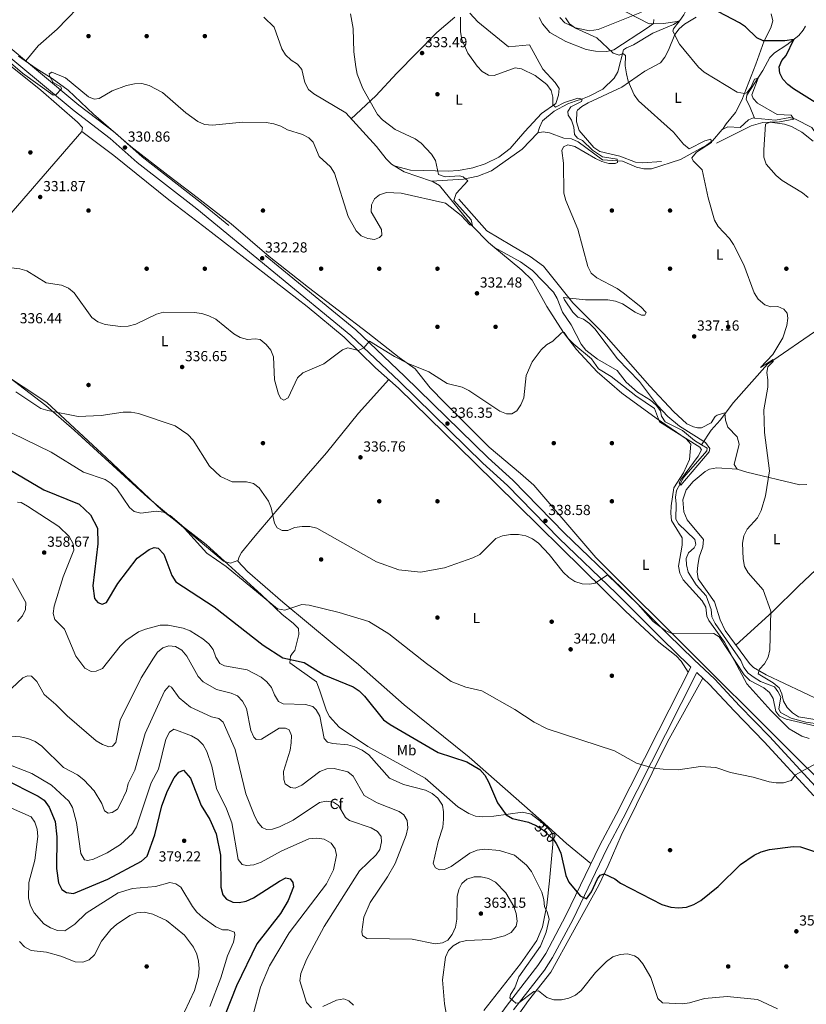
# Model space of a CAD drawing. Extents: x 608377 to 615333, y 673959 to 678694.
# Drawn here: x 613613 to 614154, y 676714 to 677391 of the extents above; entities that cross this region are included whole.
import ezdxf
from ezdxf.enums import TextEntityAlignment as Align

# ---------------------------------------------------------------- set-up
doc = ezdxf.new("R2010")
doc.units = 0
doc.header["$MEASUREMENT"] = 0
doc.linetypes.add('DGN Style 3', pattern=[112.913458, 80.65247, -32.260988])
doc.linetypes.add('DGN Style 5', pattern=[56.456729, 24.195741, -32.260988])
for name, color, linetype in [('Nivel 1', 7, 'Continuous'), ('Nivel 11', 7, 'Continuous'), ('Nivel 17', 7, 'Continuous'), ('Nivel 21', 7, 'Continuous'), ('Nivel 22', 7, 'Continuous'), ('Nivel 35', 7, 'Continuous'), ('Nivel 36', 7, 'Continuous'), ('Nivel 37', 7, 'Continuous'), ('Nivel 4', 7, 'Continuous'), ('Nivel 41', 7, 'Continuous'), ('Nivel 5', 7, 'Continuous'), ('Nivel 57', 7, 'Continuous'), ('Nivel 7', 7, 'Continuous')]:
    doc.layers.add(name, color=color, linetype=linetype)
doc.styles.add('Style-arial', font='arial.shx', dxfattribs={"bigfont": 'arialbig.shx'})
doc.styles.add('Style-ariali', font='ariali.shx', dxfattribs={"bigfont": 'arialibig.shx'})
doc.styles.add('Style-arialn', font='arialn.shx', dxfattribs={"bigfont": 'arialnbig.shx'})

# ---------------------------------------------------------------- blocks, each defined once
blk = doc.blocks.new('5PATER')
at = {"layer": 'Nivel 7', "linetype": 'Continuous', "lineweight": 0}
h = blk.add_hatch(color=53, dxfattribs=at)
edge = h.paths.add_edge_path()
edge.add_ellipse((0, 0), major_axis=(-1.1, -1.11), ratio=0.999422, start_angle=0, end_angle=360)
blk = doc.blocks.new('5PERFI')
at = {"layer": 'Nivel 17', "linetype": 'Continuous', "lineweight": 0}
h = blk.add_hatch(color=7, dxfattribs=at)
edge = h.paths.add_edge_path()
edge.add_arc((0, 0), 1.56, 315, 675)

msp = doc.modelspace()

# ---------------------------------------------------------------- linework, layer by layer
at = {"layer": 'Nivel 1', "color": 7, "linetype": 'Continuous', "lineweight": 0}
for points in [[(613611.887, 677366.171, 329.458), (613623.893, 677357.765, 329.514), (613635, 677350.749, 329.987), (613645.987, 677342.842, 329.879), (613663.392, 677326.356, 330.017), (613689.101, 677303.973, 330.739), (613714.662, 677284.254, 330.884), (613731.658, 677271.32, 330.88), (613758.114, 677250.847, 331.541), (613784.205, 677228.34, 332.532), (613811.43, 677206.985, 333.466), (613852.196, 677175.967, 334.677), (613873.798, 677158.882, 334.944), (613884.655, 677151.228, 335.078), (613894.921, 677138.11, 335.52), (613905.164, 677127.786, 335.922)], [(613905.164, 677127.786, 335.922), (613935.638, 677097.19, 337.071), (613957.121, 677079.087, 337.967), (613966.202, 677071.165, 338.03), (613982.742, 677051.752, 338.415), (614008.892, 677021.372, 339.551), (614079.642, 676950.905, 341.725), (614179.087, 676851.859, 347.444), (614195.374, 676838.379, 348.159), (614257.99, 676802.165, 348.118), (614304.913, 676793.53, 349.007), (614402.159, 676759.457, 349.771), (614743.957, 676596.01, 360.474), (614805.653, 676579.444, 361.068), (614829.207, 676572.752, 360.532), (614877.08, 676559.155, 360.425), (614891.084, 676552.929, 360.777), (614896.251, 676550.631, 360.986), (614899.132, 676549.351, 361.035), (614940.148, 676531.714, 370.271), (614997.332, 676536.361, 372.961), (615291.391, 676382.479, 375.86)]]:
    msp.add_polyline3d(points, dxfattribs=at)
at = {"layer": 'Nivel 11', "color": 142, "linetype": 'DGN Style 3', "lineweight": 13}
for points in [[(613969.159, 677313.357, 332.595), (613970.172, 677317.169, 332.92), (613972.238, 677321.719, 333.05), (613980.306, 677328.411, 333.567), (613989.611, 677333.384, 334.873), (613994.662, 677335.249, 335.036), (613999.838, 677336.778, 336.012), (614004.472, 677338.645, 335.837), (614013.823, 677343.538, 336.988), (614021.493, 677351.067, 337.639), (614024.088, 677355.328, 337.955), (614028.082, 677370.495, 339.43), (614030.056, 677371.975, 340.243), (614034.981, 677374.111, 340.569), (614048.149, 677382.134, 342.517), (614062.426, 677387.978, 344.963), (614066.634, 677390.669, 345.11), (614069.47, 677394.524, 346.102), (614071.646, 677398.868, 347.295), (614075.327, 677409.037, 350.821)], [(614118.102, 677323.619, 342.282), (614132.545, 677322.275, 344.15), (614142.491, 677323.935, 345.594), (614146.233, 677322.974, 345.615), (614157.479, 677317.138, 346.917), (614160.432, 677312.858, 347.405), (614164.065, 677309.093, 348.056), (614166.92, 677308.616, 348.219), (614171.863, 677309.188, 348.702), (614181.641, 677313.022, 349.195), (614186.118, 677315.836, 349.033), (614204.993, 677333.401, 350.66), (614208.144, 677337.256, 351.141), (614210.475, 677346.323, 352.287), (614216.434, 677353.733, 353.709), (614217.926, 677358.126, 354.077), (614218.797, 677363.237, 354.24), (614220.206, 677378.47, 357.821), (614223.021, 677388.439, 358.943), (614233.743, 677405.847, 361.889)], [(613780.483, 677393.019, 326.832), (613787.668, 677386.056, 327.031), (613792.905, 677371.347, 327.646), (613795.492, 677367.072, 327.646), (613799.359, 677363.372, 327.442), (613803.757, 677360.787, 327.442), (613806.791, 677357.038, 327.646), (613808.748, 677347.983, 327.442), (613811.226, 677343.382, 327.646), (613814.942, 677340.215, 328.052), (613836.998, 677327.221, 328.663), (613858.202, 677304.06, 328.866), (613864.687, 677295.471, 329.273), (613868.392, 677291.904, 329.273), (613877.179, 677286.666, 329.47), (613895.913, 677280.199, 329.667)], [(614118.102, 677323.619, 342.282), (614114.775, 677331.984, 342.421), (614112.434, 677336.299, 343.984), (614112.857, 677339.362, 344.56), (614123.913, 677356.269, 345.536), (614128.556, 677365.28, 346.187), (614131.773, 677368.395, 347.001), (614140.262, 677374.102, 350.093), (614148.498, 677380.349, 350.907), (614151.633, 677384.042, 352.18), (614153.273, 677386.822, 352.371)], [(613969.159, 677313.357, 332.595), (613972.625, 677314.229, 332.596), (613977.206, 677313.505, 332.596), (613987.04, 677309.707, 333.084), (613992.299, 677309.366, 333.084), (613996.713, 677307.381, 333.247), (614013.58, 677294.792, 334.711), (614027.239, 677293.879, 335.84), (614036.985, 677289.83, 335.851), (614041.954, 677288.63, 336.664), (614047.159, 677288.757, 336.827), (614067.133, 677295.089, 337.803), (614085.128, 677304.963, 339.097), (614089.22, 677307.885, 339.9), (614095.894, 677315.723, 340.407), (614099.812, 677317.618, 340.733), (614108.332, 677317.056, 341.384), (614114.013, 677322.505, 341.872), (614117.445, 677323.68, 342.197), (614118.102, 677323.619, 342.282)], [(613895.913, 677280.199, 329.667), (613918.002, 677281.553, 330.317), (613927.776, 677283.75, 330.642), (613937.125, 677287.352, 330.643), (613958.182, 677302.29, 331.773), (613969.159, 677313.357, 332.595)], [(613895.913, 677280.199, 329.667), (613897.074, 677279.798, 329.68), (613901.384, 677277.29, 330.085), (613924.114, 677249.347, 330.289), (613935.094, 677237.969, 330.697), (613939.273, 677234.656, 331.104), (613957.084, 677224.811, 331.306), (613965.477, 677218.872, 331.307), (613979.795, 677203.966, 331.916), (613982.401, 677199.589, 331.914), (613986.086, 677190.098, 332.121), (613992.058, 677181.428, 332.121), (613998.978, 677167.981, 332.524), (614002.176, 677164.022, 332.726), (614010.174, 677157.78, 332.716), (614023.686, 677149.905, 332.731), (614029.938, 677141.999, 332.736), (614037.709, 677135.026, 332.933), (614046.611, 677129.486, 333.138), (614050.386, 677126.05, 333.138), (614053.486, 677122.132, 333.339), (614054.184, 677118.48, 333.342), (614056.747, 677114.61, 333.545), (614068.53, 677108.808, 333.735), (614076.74, 677101.738, 333.952), (614081.664, 677098.806, 334.179)], [(614081.664, 677098.806, 334.179), (614088.247, 677109.006, 335.806), (614094.533, 677115.757, 336.782), (614103.64, 677127.979, 338.69), (614127.008, 677154.378, 339.953), (614162.978, 677179.04, 341.99), (614173.941, 677185.665, 342.478), (614181.184, 677192.516, 343.418), (614190.782, 677196.867, 343.934), (614217.855, 677206.871, 345.733), (614224.894, 677211.363, 346.221), (614227.851, 677215.354, 346.547), (614228.768, 677219.196, 347.198), (614229.146, 677225.697, 347.36), (614230.003, 677227.302, 347.686), (614233.915, 677229.029, 348.5), (614242.109, 677231.048, 349.313), (614249.209, 677237.776, 350.452), (614252.276, 677239.989, 351.148)], [(614081.664, 677098.806, 334.179), (614085.535, 677096.501, 334.359), (614085.285, 677094.64, 334.562), (614069.531, 677076.592, 334.969), (614064.486, 677067.525, 335.172), (614063.695, 677062.878, 335.376), (614064.294, 677057.912, 335.376), (614063.952, 677047.601, 335.376), (614065.871, 677044.549, 335.376), (614077.118, 677033.778, 335.579), (614077.826, 677030.358, 335.579), (614076.564, 677028.058, 335.579), (614072.803, 677024.558, 335.783), (614071.163, 677020.602, 335.986), (614071.311, 677016.197, 335.986), (614072.513, 677011.346, 336.183), (614077.882, 677002.617, 336.393), (614084.745, 676994.965, 336.596), (614088.226, 676985.536, 337.003), (614088.825, 676980.518, 337.41), (614090.995, 676976.017, 337.605), (614108.688, 676950.379, 338.427), (614110.764, 676945.722, 338.02), (614113.841, 676941.786, 338.223), (614117.833, 676938.737, 338.224), (614122.308, 676936.077, 338.224), (614131.818, 676932.299, 338.625), (614134.193, 676929.223, 339.037), (614136.218, 676925.168, 339.037), (614134.741, 676917.339, 339.037), (614136.003, 676914.638, 339.037), (614143.371, 676910.906, 339.037), (614153.298, 676908.106, 339.241), (614163.313, 676906.642, 339.444)]]:
    msp.add_polyline3d(points, dxfattribs=at)
at = {"layer": 'Nivel 21', "color": 7, "linetype": 'Continuous', "lineweight": 0}
for points in [[(614074.218, 676945.985, 341.869), (614072.904, 676947.199, 341.887), (614054.868, 676964.93, 340.53), (614023.035, 676996.799, 340.498), (613983.644, 677034.371, 338.975), (613948.22, 677070.811, 338.429), (613931.333, 677086.119, 337.615), (613873.815, 677142.335, 335.474), (613840.33, 677174.027, 334.755), (613734.564, 677261.116, 330.902), (613693.498, 677292.946, 330.902), (613674.892, 677309.642, 330.514), (613650.164, 677328.53, 329.689), (613590.08, 677378.366, 329.275)], [(613952.307, 676710.144, 355.42), (613973.585, 676737.403, 353.497), (613979.241, 676746.181, 352.769), (613993.326, 676772.588, 350.788), (614016.516, 676821, 348.004), (614027.84, 676842.013, 346.987), (614056.88, 676899.579, 343.189), (614078.412, 676942.111, 341.911), (614087.202, 676933.995, 342.091), (614104.109, 676915.777, 342.173), (614124.752, 676894.604, 343.417), (614158.828, 676857.398, 346.646)]]:
    msp.add_polyline3d(points, dxfattribs=at)
at = {"layer": 'Nivel 21', "color": 7, "linetype": 'DGN Style 3', "lineweight": 0}
for points in [[(614162.527, 676861.055, 346.646), (614128.53, 676898.174, 343.417), (614107.875, 676919.359, 342.173), (614090.875, 676937.677, 342.091), (614076.49, 676950.962, 341.887), (614058.528, 676968.62, 340.53), (614026.668, 677000.516, 340.498), (613987.302, 677038.064, 338.975), (613951.832, 677074.551, 338.429), (613934.896, 677089.904, 337.615), (613877.418, 677146.081, 335.474), (613843.772, 677177.925, 334.755), (613737.808, 677265.177, 330.902), (613696.83, 677296.939, 330.902), (613678.21, 677313.648, 330.514), (613653.402, 677332.597, 329.689), (613593.319, 677382.432, 329.275)], [(613598.822, 676357.781, 376.804), (613626.935, 676371.756, 376.687), (613651.628, 676385.451, 376.687), (613669.206, 676398.506, 376.733), (613682.923, 676412.084, 377.297), (613699.506, 676430.971, 377.908), (613711.127, 676447.245, 378.285), (613724.318, 676468.36, 379.128), (613748.698, 676501.098, 376.023), (613780.438, 676533.764, 371.768), (613818.444, 676571.043, 367.533), (613837.242, 676589.057, 366.312), (613855.821, 676605.572, 363.56), (613875.377, 676622.426, 362.651), (613897.17, 676645.854, 361.43), (613920.538, 676675.917, 358.685), (613947.924, 676713.453, 355.42), (613969.104, 676740.586, 353.497), (613974.503, 676748.965, 352.769), (613988.426, 676775.068, 350.788), (614011.621, 676823.49, 348.004), (614022.971, 676844.553, 346.987), (614051.98, 676902.056, 343.189), (614074.218, 676945.985, 341.869)]]:
    msp.add_polyline3d(points, dxfattribs=at)
at = {"layer": 'Nivel 22', "color": 30, "linetype": 'DGN Style 5', "lineweight": 30, "elevation": 350, "flags": 128}
msp.add_lwpolyline([(613967.203, 676837.226), (613967.476, 676837.112), (613972.219, 676834.29), (613979.866, 676827.307), (613981.654, 676824.595)], dxfattribs=at)
at = {"layer": 'Nivel 35', "color": 92, "linetype": 'DGN Style 3', "lineweight": 0}
msp.add_polyline3d([(613597.814, 677149.897, 338.595), (613631.308, 677127.918, 338.849), (613672.364, 677089.994, 342.827), (613710.534, 677053.902, 344.702), (613740.832, 677030.298, 345.515), (613778.674, 676995.767, 344.614), (613793.262, 676982.087, 345.108), (613800.713, 676976.211, 346.053), (613804.399, 676972.427, 346.736), (613804.697, 676968.349, 347.549), (613801.962, 676957.433, 347.143), (613800.281, 676955.443, 347.549), (613798.995, 676953.482, 348.284), (613798.479, 676948.98, 349.991), (613816.849, 676935.87, 350.397), (613819.126, 676929.704, 352.025), (613823.635, 676915.745, 353.245), (613825.694, 676912.004, 353.407), (613832.372, 676904.718, 353.772), (613852.243, 676891.336, 354.016), (613891.586, 676869.56, 353.245), (613913.955, 676849.784, 352.566), (613921.508, 676845.121, 352.29), (613926.262, 676843.415, 351.982), (613931.162, 676842.857, 351.618), (613938.911, 676843.463, 350.804), (613958.52, 676846.193, 350.397), (613964.401, 676844.777, 350.274), (613972.584, 676838.505, 350.087), (613976.527, 676834.721, 349.991), (613979.276, 676830.984, 349.584), (613979.326, 676824.151, 350.101), (613977.198, 676798.916, 354.669), (613975.228, 676782.174, 356.085), (613972.169, 676767.27, 356.625), (613968.419, 676757.946, 356.823), (613957.181, 676741.807, 356.926), (613931.866, 676709.711, 356.951)], dxfattribs=at)
at = {"layer": 'Nivel 36', "color": 92, "linetype": 'Continuous', "lineweight": 0}
for points in [[(613616.872, 677362.895, 329.437), (613625.477, 677373.357, 330.236), (613638.417, 677384.701, 329.274), (613659.352, 677406.524, 328.297), (613691.979, 677438.737, 327.741), (613698.55, 677446.213, 326.953), (613703.594, 677452.998, 325.64)], [(613840.686, 677323.192, 328.698), (613857.624, 677338.913, 330.473), (613872.05, 677354.503, 331.139), (613899.484, 677382.542, 333.833), (613911.954, 677393.114, 334.556)], [(613922.204, 677395.892, 335.37), (613927.739, 677389.842, 335.695), (613948.847, 677372.589, 336.509), (613963.334, 677374.032, 336.672), (613972.45, 677357.304, 335.695), (613980.954, 677348.122, 334.882), (613983.667, 677343.879, 335.188), (613983.363, 677339.307, 335.207), (613981.38, 677333.662, 335.207), (613971.632, 677326.801, 334.719), (613960.109, 677314.493, 334.556), (613950.026, 677302.757, 333.254), (613942.13, 677296.684, 332.738), (613932.807, 677292.063, 332.093), (613924.434, 677289.403, 331.464), (613914.562, 677287.466, 330.988), (613907.276, 677287.014, 330.65), (613881.451, 677287.707, 329.348), (613870.329, 677290.748, 329.316)], [(614048.922, 677391.42, 345.009), (614048.693, 677388.767, 344.994), (614044.586, 677385.791, 344.315), (614021.343, 677370.576, 340.275), (614016.539, 677369.37, 339.402), (614008.814, 677369.535, 338.536), (614002.217, 677370.682, 338.322), (613988.34, 677376.311, 338.037), (613977.432, 677382.409, 337.844), (613972.312, 677388.51, 338.036), (613969.947, 677392.877, 338.428)], [(613984.29, 677392.733, 338.81), (613987.641, 677389.249, 338.905), (613994.876, 677385.753, 339.116), (614004.571, 677383.687, 339.632), (614010.524, 677384.5, 340.275), (614040.354, 677396.52, 345.482)], [(614054.151, 677293.64, 338.411), (614041.104, 677292.769, 337.598), (614036.226, 677293.371, 337.321), (614025.357, 677297.465, 336.784), (614011.605, 677300.683, 335.97), (614007.521, 677303.473, 336.011), (613997.405, 677314.971, 336.201), (613995.613, 677321.045, 335.88), (613995.811, 677328.06, 335.595), (613996.288, 677328.973, 335.563), (613999.409, 677331.535, 335.36), (614003.656, 677334.146, 335.876), (614026.831, 677344.84, 338.615), (614042.592, 677355.813, 341.666), (614053.329, 677361.63, 342.073), (614056.428, 677365.496, 342.761), (614058.851, 677370.233, 343.497), (614063.213, 677381.105, 344.921), (614066.316, 677384.966, 345.698), (614070.057, 677388.175, 346.555), (614078, 677393.099, 347.72)], [(614129.53, 677395.402, 351.837), (614130.806, 677390.566, 351.802), (614129.313, 677385.687, 351.342), (614124.758, 677376.808, 350.007), (614119.034, 677360.682, 346.955), (614109.433, 677335.92, 344.673), (614105.119, 677327.478, 343.294), (614098.523, 677319.728, 343.043), (614096.097, 677315.821, 340.423)], [(613600.824, 677251.241, 332.49), (613646.404, 677304.146, 330.339), (613655.511, 677314.492, 330.505), (613655.785, 677317.13, 330.708), (613652.48, 677320.863, 331.089), (613627.226, 677342.704, 330.487), (613584.234, 677377.038, 330.862)], [(614158.45, 677307.628, 348.299), (614150.685, 677313.819, 347.918), (614143.539, 677317.89, 347.118), (614138.778, 677319.353, 346.581), (614128.78, 677320.775, 345.466), (614123.77, 677320.545, 344.914), (614115.769, 677318.276, 344.043), (614092.075, 677306.356, 341.301)], [(613655.406, 677314.372, 330.503), (613677.533, 677297.914, 331.22), (613715.361, 677267.386, 330.682), (613739.245, 677249.051, 331.21), (613810.445, 677193.892, 333.727), (613835.936, 677172.818, 335.179), (613857.413, 677151.887, 336.176), (613873.297, 677137.793, 336.402), (613925.447, 677086.74, 337.419), (614029.352, 676984.511, 340.929), (614052.368, 676963.068, 340.674), (614064.24, 676953.678, 341.383), (614067.631, 676950.076, 341.615), (614072.472, 676942.537, 341.972)], [(613914.775, 677267.82, 330.86), (613933.981, 677246.094, 331.577), (613950.956, 677235.918, 332.65), (613963.885, 677228.367, 332.503), (613973.006, 677221.833, 332.618), (613993.221, 677196.558, 334.949), (614014.446, 677175.2, 336.23), (614046.005, 677139.168, 335.996), (614062.315, 677121.769, 336.485), (614071.595, 677113.228, 336.718), (614076.17, 677111.18, 336.823), (614078.85, 677110.591, 336.881), (614081.697, 677110.515, 336.881), (614088.302, 677114.001, 337.207), (614091.089, 677118.335, 337.811), (614092.308, 677119.184, 337.858), (614097.78, 677120.916, 337.472), (614098.113, 677115.693, 338.611), (614099.819, 677111.051, 338.87), (614106.151, 677104.285, 338.611), (614107.513, 677099.374, 338.597), (614104.025, 677085.382, 338.879), (614106.169, 677082.184, 339.16)], [(614155.808, 676896.775, 343.536), (614150.627, 676898.356, 343.449), (614142.043, 676903.576, 343.149), (614129.326, 676916.022, 341.822), (614112.928, 676934.37, 341.008), (614097.418, 676963.072, 340.683), (614086.611, 676977.98, 339.389), (614085.28, 676980.898, 339.218), (614084.635, 676987.224, 339.218), (614082.059, 676991.506, 338.979), (614069.061, 677005.957, 337.916), (614066.673, 677010.546, 337.642), (614065.855, 677015.404, 337.428), (614068.276, 677029.787, 337.591), (614068.239, 677034.785, 337.721), (614061.002, 677046.873, 337.753), (614060.494, 677051.853, 337.753), (614060.883, 677056.875, 337.753), (614062.619, 677069.214, 337.428), (614069.206, 677079.619, 337.428), (614073.48, 677088.642, 337.428), (614074.412, 677099.219, 337.428), (614071.212, 677103.074, 337.276), (614050.374, 677117.093, 337.061), (614026.879, 677134.43, 336.704), (614009.788, 677149.131, 336.4), (613995.68, 677164.417, 335.738), (613986.762, 677176.173, 335.091), (613975.208, 677194.065, 334.01), (613965.108, 677212.04, 333.522), (613957.973, 677219.101, 333.017), (613936.656, 677236.73, 330.849)], [(613762.801, 677019.235, 343.82), (613757.668, 677017.542, 344.633), (613752.93, 677018.877, 344.852), (613751.226, 677020.157, 344.837), (613700.88, 677062.614, 344.226), (613650.116, 677108.958, 340.071), (613630.541, 677125.957, 338.937), (613590.347, 677156.711, 338.252), (613558.801, 677182.623, 339.954), (613549.226, 677189.799, 339.954), (613549.923, 677193.036, 338.53), (613555.102, 677199.505, 337.989)], [(614005.584, 676810.887, 348.728), (613988.816, 676824.628, 349.053), (613971.376, 676840.497, 349.948), (613921.871, 676883.95, 349.745), (613877.205, 676920.01, 347.478), (613845.708, 676947.804, 347.714), (613829.043, 676961.213, 347.271), (613793.664, 676990.638, 343.881), (613769.42, 677011.767, 343.642), (613762.692, 677018.866, 343.845), (613763.587, 677021.894, 343.642), (613765.29, 677024.698, 343.438), (613774.597, 677036.231, 341.189), (613790.175, 677054.592, 338.527), (613809.707, 677077.208, 336.492), (613823.704, 677093.338, 335.912), (613845.717, 677120.552, 336.073), (613866.476, 677143.845, 336.304)], [(614163.982, 676922.751, 342.247), (614126.094, 676940.614, 341.201), (614117.481, 676945.766, 340.702), (614114.705, 676948.449, 340.55), (614097.811, 676971.084, 339.899), (614094.55, 676978.497, 339.411), (614090.607, 676990.813, 339.411), (614079.431, 677006.578, 338.434), (614078.615, 677011.541, 338.434), (614079.066, 677015.746, 338.434), (614080.038, 677021.621, 338.434), (614082.466, 677028.678, 338.597), (614082.949, 677033.699, 338.597), (614071.737, 677047.231, 338.913), (614069.47, 677052.847, 338.858), (614068.743, 677061.112, 338.513), (614071.196, 677067.978, 338.434), (614076.016, 677073.521, 338.349), (614084.199, 677080.485, 338.362), (614087.154, 677082.073, 338.434), (614092.124, 677083.077, 338.428), (614106.259, 677082.178, 339.165), (614112.942, 677079.956, 339.248), (614149.338, 677071.247, 340.55), (614154.199, 677071.492, 340.893)], [(614105.351, 676960.982, 340.189), (614130.697, 676984.154, 339.763), (614148.473, 677001.645, 341.749), (614195.256, 677045.87, 343.02), (614217.546, 677067.8, 345.565)], [(613928.71, 676668.635, 360.601), (613962.556, 676716.567, 355.923), (613977.991, 676736.112, 353.742), (613992.821, 676763.093, 351.573), (614011.005, 676795.879, 350.298), (614017.455, 676809.426, 349.651), (614026.446, 676830.033, 346.972), (614058.332, 676894.569, 343.746), (614082.497, 676938.339, 341.994)]]:
    msp.add_polyline3d(points, dxfattribs=at)
at = {"layer": 'Nivel 4', "color": 30, "linetype": 'Continuous', "lineweight": 30, "flags": 128}
for points, elevation in [([(614171.845, 677326.942), (614145.033, 677343.668), (614140.928, 677346.602), (614137.598, 677350.333), (614135.445, 677354.592), (614135.091, 677358.802), (614136.808, 677363.157), (614139.968, 677366.607), (614145.216, 677377.588), (614138.884, 677376.694), (614124.039, 677376.836), (614119.759, 677378.885), (614111.962, 677386.496), (614107.698, 677389.144), (614083.7, 677401.857)], 350), ([(613606.313, 677081.327), (613629.197, 677067.862), (613653.646, 677058.111), (613661.34, 677050.793), (613666.244, 677041.477), (613666.354, 677030.672), (613662.922, 677001.835), (613664.103, 676993.015), (613666.365, 676990.354), (613669.406, 676989.339), (613672.395, 676990.283), (613680.189, 677003.52), (613693.415, 677020.881), (613701.62, 677026.884), (613705.056, 677028.192), (613707.914, 677027.848), (613711.89, 677023.599), (613717.211, 677008.995), (613719.994, 677004.698), (613746.439, 676987.406), (613780.206, 676961.027), (613793.671, 676952.21), (613808.36, 676949.136), (613821.804, 676940.707), (613842.055, 676932.421), (613846.178, 676929.584), (613849.816, 676926.018), (613862.983, 676909.728), (613867.565, 676906.538), (613900.609, 676887.169), (613920.155, 676880.855), (613929.144, 676875.412), (613932.511, 676871.654), (613935.118, 676866.917), (613941.266, 676852.482), (613947.343, 676844.284), (613951.646, 676841.734), (613962.572, 676839.164), (613967.203, 676837.226)], 350), ([(613601.667, 676869.023), (613625.422, 676857.184), (613629.548, 676854.37), (613633.021, 676849.645), (613636.955, 676839.67), (613638.262, 676829.265), (613637.959, 676807.502), (613639.348, 676797.591), (613641.652, 676792.868), (613644.912, 676790.779), (613649.565, 676790.254), (613673.225, 676800.083), (613696.477, 676812.406), (613700.29, 676815.835), (613705.528, 676830.629), (613710.329, 676850.509), (613714.273, 676860.801), (613718.98, 676869.744), (613722.153, 676873.66), (613725.389, 676874.973), (613730.112, 676869.579), (613737.591, 676850.71), (613743.421, 676841.215), (613747.889, 676831.293), (613750.738, 676816.453), (613751.037, 676794.533), (613752.299, 676789.365), (613755.016, 676786.224), (613759.163, 676784.246), (613763.558, 676783.995), (613768.472, 676784.9), (613773.581, 676787.26), (613791.293, 676798.721), (613795.808, 676800.887), (613798.667, 676800.19), (613800.539, 676797.873), (613800.921, 676794.729), (613797.271, 676785.424), (613791.963, 676776.498), (613775.865, 676755.591), (613761.754, 676726.696), (613753.901, 676706.984)], 375), ([(613981.654, 676824.595), (613982.685, 676823.031), (613984.819, 676818.039), (613988.274, 676802.676), (613990.485, 676798.082), (613998.253, 676788.564), (614002.642, 676786.42), (614005.909, 676791.4), (614010.149, 676800.289), (614011.949, 676802.774), (614014.639, 676803.636)], 350), ([(614014.639, 676803.636), (614022.02, 676800.37), (614025.94, 676797.331), (614054.287, 676782.656), (614060.661, 676780.735), (614065.849, 676780.258), (614071.231, 676780.744), (614076.462, 676782.62), (614081.14, 676785.293), (614093.093, 676794.996), (614108.45, 676810.2), (614117.789, 676816.535), (614122.717, 676818.937), (614128.332, 676820.493), (614144.71, 676822.592), (614149.705, 676822.284), (614171.119, 676815.175)], 350)]:
    msp.add_lwpolyline(points, dxfattribs=dict(at, elevation=elevation))
at = {"layer": 'Nivel 5', "color": 30, "linetype": 'Continuous', "lineweight": 0, "flags": 128}
for points, elevation in [([(614022.435, 677400.404), (614045.655, 677388.512), (614055.569, 677388.679), (614066.462, 677390.345), (614064.509, 677387.729), (614062.398, 677385.118), (614061.989, 677383.406), (614066.597, 677374.513), (614069.624, 677370.485), (614079.661, 677358.593), (614083.417, 677355.289), (614106.274, 677341.475), (614111.323, 677340.54), (614112.794, 677340.9), (614115.655, 677344.757), (614118.182, 677350.358), (614120.536, 677351.095), (614116.16, 677339.61), (614117.092, 677337.051), (614120.204, 677333.766), (614133.669, 677326.137), (614143.391, 677325.609), (614145.12, 677322.961), (614134.126, 677320.789), (614129.062, 677320.925), (614125.618, 677319.35), (614124.478, 677301.71), (614124.611, 677296.705), (614126.196, 677291.965), (614132.955, 677284.024), (614137.135, 677280.57), (614151.161, 677272.254), (614154.996, 677269.05)], 345), ([(613840.144, 677395.408), (613842.019, 677385.287), (613842.507, 677369.208), (613843.834, 677358.967), (613844.896, 677353.804), (613848.697, 677343.899), (613858.891, 677326.155), (613862.126, 677322.344), (613870.95, 677315.829), (613884.71, 677309.259), (613888.713, 677306.259), (613895.898, 677298.756), (613898.719, 677294.546), (613900.657, 677284.759), (613905.215, 677283.169), (613915.223, 677283.898), (613917.62, 677283.237), (613920.947, 677280.48), (613912.871, 677271.819), (613911.379, 677266.867), (613923.177, 677253.593), (613924.18, 677249.386), (613922.269, 677250.238), (613916.28, 677256.487), (613905.597, 677265.088), (613874.973, 677271.911), (613864.918, 677272.448), (613860.076, 677270.91), (613856.732, 677268.066), (613854.687, 677263.92), (613854.425, 677259.126), (613861.633, 677246.93), (613861.864, 677243.123), (613860.219, 677241.433), (613856.651, 677240.195), (613852.131, 677240.716), (613847.516, 677242.64), (613844.006, 677246.069), (613838.67, 677255.948), (613829.135, 677285.811), (613826.359, 677289.971), (613818.553, 677297.236), (613814.565, 677306.94), (613811.512, 677309.956), (613807.096, 677312.305), (613796.856, 677315.483), (613792.255, 677317.941), (613787.53, 677319.576), (613782.161, 677320.469), (613765.993, 677320.846), (613745.265, 677318.734), (613739.812, 677319.281), (613735.228, 677321.28), (613726.933, 677327.112), (613710.857, 677341.129), (613701.724, 677345.94), (613696.614, 677347.307), (613691.554, 677347.135), (613686.19, 677346.004), (613676.217, 677342.392), (613667.404, 677337.027), (613663.86, 677336.655), (613659.899, 677338.162), (613644.255, 677351.246), (613634.82, 677355.305), (613633.053, 677354.086), (613633.336, 677352.211), (613635.695, 677348.147), (613640.991, 677345.048), (613641.311, 677343.728), (613637.525, 677339.54), (613635.79, 677339.275), (613614.66, 677354.512), (613604.689, 677363.094)], 330), ([(613915.808, 677393.113), (613915.769, 677383.058), (613916.795, 677377.683), (613920.999, 677368.381), (613927.238, 677359.332), (613930.807, 677355.635), (613935.18, 677353.211), (613939.138, 677353.011), (613953.478, 677358.095), (613957.861, 677357.444), (613967.206, 677352.792), (613975.364, 677346.718), (613978.268, 677342.628), (613979.476, 677337.926), (613979.445, 677332.924), (613981.225, 677331.011), (613987.345, 677334.248), (613996.533, 677337.402), (613999.58, 677336.653), (613999.002, 677335.002), (613991.834, 677331.26), (613989.684, 677328.183), (613990.012, 677325.507), (613992.19, 677322.181), (613993.786, 677317.442), (613994.262, 677312.39), (613996.261, 677309.869), (613999.685, 677308.244), (614006.743, 677301.619), (614013.518, 677296.937), (614023.542, 677295.267), (614023.952, 677293.123), (614022.264, 677292.368), (614017.996, 677292.349), (614013.174, 677293.674), (614008.673, 677295.877), (613994.506, 677304.115), (613989.629, 677305.252), (613986.833, 677303.921), (613985.497, 677301.356), (613986.662, 677292.589), (613986.978, 677272.043), (613988.241, 677266.941), (613996.582, 677247.246), (614003.558, 677221.453), (614005.844, 677217.01), (614009.683, 677213.62), (614023.599, 677206.474), (614027.813, 677203.449), (614040.014, 677193.711), (614043.584, 677189.772), (614042.607, 677188.131), (614040.339, 677188.125), (614035.99, 677190.042), (614027.276, 677195.811), (614022.604, 677197.593), (614017.329, 677198.519), (614001.881, 677198.692), (613986.79, 677200.233), (613987.405, 677198.481), (613993.029, 677190.082), (613996.62, 677186.564), (614000.52, 677185.259), (614004.619, 677182.398), (614008.379, 677178.546), (614023.818, 677158.016), (614039.113, 677142.414), (614051.442, 677125.853), (614058.505, 677118.252), (614066.437, 677111.609), (614084.33, 677100.391), (614087.33, 677096.381), (614086.824, 677093.923), (614067.339, 677071.04), (614066.38, 677072.599), (614067.169, 677074.645), (614079.345, 677091.056), (614081.73, 677095.467), (614080.576, 677097.158), (614052.793, 677114.635), (614049.281, 677123.737), (614036.376, 677132.526), (614019.598, 677145.738), (614010.88, 677151.032), (614005.989, 677157.973), (613993.727, 677168.171), (613990.025, 677171.871), (613987.272, 677176.145), (613985.329, 677175.798), (613979.441, 677170.087), (613975.135, 677167.544), (613971.274, 677164.179)], 335), ([(613988.029, 677392.537), (613990.956, 677388.484), (613995.03, 677385.509), (614009.638, 677378.912), (614020.989, 677368.381), (614025.085, 677366.937), (614027.446, 677367.941), (614029.281, 677366.758), (614029.075, 677359.561), (614030.009, 677354.135), (614031.206, 677349.035), (614035.352, 677339.522), (614038.23, 677335.424), (614062.3, 677313.964), (614069.185, 677305.673), (614073.049, 677302.442), (614084.026, 677307.901), (614088.147, 677309.032), (614088.489, 677306.889), (614078.238, 677300.096), (614075.067, 677296.247), (614075.81, 677294.093), (614082.047, 677287.991), (614086.259, 677268.833), (614090.589, 677253.42), (614093.152, 677249.126), (614100.855, 677240.875), (614103.663, 677236.738), (614110.702, 677222.673), (614117.765, 677203.394), (614120.714, 677199.124), (614125.101, 677195.148), (614129.33, 677193.7), (614134.203, 677193.903), (614138.36, 677192.258), (614140.685, 677189.462), (614140.992, 677185.986), (614140.266, 677181.039), (614137.692, 677172.338), (614130.679, 677160.984), (614122.143, 677152.017), (614131.026, 677157.513), (614130.922, 677156.116), (614127.355, 677152.41), (614126.652, 677148.562), (614127.382, 677143.614), (614127.214, 677138.542), (614124.629, 677122.877), (614124.921, 677107.297), (614128.506, 677080.963), (614125.575, 677063.704), (614122.77, 677053.577), (614120.105, 677048.714), (614113.024, 677040.768), (614110.709, 677036.338), (614109.759, 677031.172), (614110.21, 677020.372), (614111.271, 677015.209), (614113.764, 677010.874), (614124.088, 676999.16), (614129.38, 676984.317), (614128.669, 676957.796), (614127.535, 676952.825)], 340), ([(613971.274, 677164.179), (613965.09, 677155.883), (613961.136, 677146.44), (613959.394, 677131.216), (613957.464, 677126.4), (613954.706, 677122.242), (613951.096, 677120.169), (613947.629, 677120.196), (613943.008, 677121.92), (613921.586, 677136.231), (613917.116, 677138.618), (613906.712, 677141.031), (613894.123, 677149.037), (613879.852, 677154.708), (613870.533, 677159.539), (613853.282, 677170.205), (613849.491, 677165.638), (613845.708, 677163.806), (613838.452, 677165.495), (613834.78, 677164.099), (613821.923, 677154.642), (613807.418, 677148.363), (613803.66, 677144.996), (613797.268, 677131.15), (613794.246, 677129.645), (613792.339, 677130.63), (613790.62, 677133.677), (613787.943, 677143.632), (613787.24, 677159.307), (613785.303, 677163.914), (613782.115, 677167.935), (613778.024, 677171.223), (613774.57, 677171.716), (613769.425, 677171.321), (613764.262, 677172.726), (613759.932, 677175.235), (613747.508, 677185.23), (613742.807, 677187.648), (613737.865, 677189.135), (613732.665, 677189.777), (613711.581, 677190.076), (613706.756, 677188.753), (613692.613, 677181.767), (613687.282, 677180.441), (613681.916, 677180.332), (613671.347, 677181.687), (613666.46, 677183.485), (613662.341, 677186.53), (613650.126, 677203.461), (613646.263, 677206.626), (613641.354, 677208.594), (613630.853, 677210.174), (613617.656, 677218.536), (613612.818, 677219.823), (613596.601, 677221.634)], 335), ([(614160.537, 676905.378), (614139.995, 676910.046), (614135.345, 676912.21), (614132.733, 676915.41), (614130.974, 676924.393), (614128.417, 676928.529), (614124.603, 676931.771), (614114.888, 676936.769), (614111.036, 676940.639), (614093.699, 676966.669), (614090.095, 676969.033), (614060.893, 676969.217), (614056.741, 676971.062), (614048.435, 676977.366), (614037.79, 676989.338), (614016.958, 677009.338), (614008.47, 677003.631), (614004.654, 677003.066), (613999.66, 677003.317), (613994.498, 677004.806), (613990.338, 677007.579), (613986.595, 677011.212), (613976.901, 677023.502), (613969.534, 677031.215), (613965.345, 677034.128), (613960.801, 677036.21), (613955.758, 677037.231), (613950.222, 677037.134), (613944.862, 677036.211), (613940.167, 677034.505), (613929.184, 677023.495), (613924.45, 677021.022), (613904.972, 677014.336), (613888.448, 677011.318), (613873.343, 677012.762), (613858.165, 677018.301), (613817.039, 677041.441), (613812.195, 677042.69), (613806.871, 677042.714), (613801.717, 677041.985), (613796.992, 677039.845), (613793.129, 677040.015), (613789.843, 677041.837), (613787.925, 677044.889), (613785.607, 677055.42), (613783.751, 677060.061), (613777.44, 677069.176), (613773.388, 677072.219), (613768.754, 677073.476), (613758.747, 677073.478), (613750.782, 677077.159), (613743.299, 677084.095), (613731.979, 677102.07), (613728.284, 677106.036), (613719.507, 677111.94), (613694.33, 677120.484), (613689.383, 677121.213), (613683.948, 677121.229), (613668.682, 677118.904), (613652.994, 677118.258), (613632.033, 677122.355), (613627.291, 677123.94), (613609.976, 677135.35)], 340), ([(613866.489, 676968.818), (613852.914, 676977.317), (613832.426, 676983.551), (613811.808, 676988.623), (613806.682, 676988.96), (613794.977, 676985.14), (613790.082, 676986.115), (613754.627, 677015.212), (613741.349, 677024.321), (613723.993, 677043.524), (613716.168, 677050.136), (613711.498, 677052.528), (613706.54, 677053.218), (613695.942, 677051.812), (613691.304, 677052.936), (613688.242, 677055.619), (613679.39, 677068.66), (613675.685, 677072.227), (613671.512, 677074.983), (613656.626, 677080.14), (613634.267, 677093.882), (613598.315, 677111.311)], 345), ([(613611.263, 677059.471), (613613.655, 677059.14), (613618.058, 677056.754), (613639.485, 677042.643), (613646.706, 677035.718), (613649.437, 677030.84), (613649.982, 677026.291), (613642.551, 677007.972), (613636.479, 676987.778), (613635.744, 676982.729), (613636.902, 676978.697), (613643.394, 676972.122), (613651.204, 676953.478), (613657.477, 676945.271), (613661.751, 676943.023), (613665.287, 676943.061), (613669.536, 676944.881), (613681.794, 676960.271), (613685.754, 676964.157), (613694.459, 676970.205), (613699.166, 676971.983), (613709.402, 676974.676), (613714.881, 676974.738), (613725.042, 676972.828), (613729.988, 676970.825), (613738.706, 676965.497), (613742.812, 676961.986), (613745.856, 676958.018), (613747.569, 676952.856), (613750.383, 676948.38), (613753.544, 676946.895), (613769.041, 676944.022), (613778.738, 676939.017), (613782.652, 676935.778)], 355), ([(613611.091, 676977.368), (613614.628, 676981.095), (613616.657, 676985.665), (613616.809, 676990.306), (613607.624, 677006.786)], 355), ([(614160.026, 676879.391), (614146.355, 676871.889), (614143.287, 676867.936), (614137.966, 676866.226), (614133.068, 676866.244), (614128.143, 676867.095), (614117.238, 676870.27), (614101.645, 676873.471), (614091.606, 676876.759), (614081.026, 676877.576), (614065.656, 676875.254), (614055.235, 676875.667), (614048.584, 676876.312), (614037.001, 676879.837), (614021.698, 676888.236), (613975.562, 676903.477), (613966.621, 676907.98), (613953.183, 676916.881), (613930.585, 676929.556), (613919.453, 676932.189), (613909.55, 676935.922), (613892.41, 676948.357), (613866.489, 676968.818)], 345), ([(613797.916, 676902.853), (613795.413, 676903.987), (613791.213, 676904.033), (613779.005, 676896.359), (613775.264, 676896.126), (613773.708, 676897.768), (613771.659, 676902.329), (613768.748, 676917.496), (613765.97, 676922.515), (613762.398, 676926.078), (613758.115, 676927.993), (613748.116, 676930.595), (613738.921, 676935.843), (613735.453, 676939.457), (613727.723, 676953.414), (613724.234, 676957.576), (613719.832, 676960.028), (613715.176, 676960.486), (613711.072, 676959.129), (613707.525, 676956.157), (613704.711, 676952.023), (613696.217, 676938.658), (613681.801, 676909.502), (613678.852, 676894.044), (613676.584, 676891.505), (613673.974, 676891.175), (613669.612, 676892.625), (613665.353, 676895.243), (613645.39, 676912.306), (613637.547, 676920.292), (613629.582, 676927.018), (613624.564, 676935.977), (613620.863, 676939.677), (613617.938, 676940.022), (613614.83, 676938.505), (613607.174, 676931.476)], 360), ([(614127.535, 676952.825), (614124.945, 676948.227), (614121.445, 676944.52), (614120.691, 676941.273), (614130.994, 676935.06), (614134.957, 676931.642), (614136.929, 676927.634), (614138.057, 676922.469), (614140.641, 676918.191), (614144.175, 676914.37), (614148.447, 676911.737), (614164.042, 676909.236)], 340), ([(613602.795, 676898.603), (613613.046, 676897.928), (613618.219, 676896.855), (613623.228, 676894.654), (613627.88, 676891.595), (613642.878, 676876.806), (613652.486, 676871.73), (613656.734, 676868.482), (613663.995, 676860.752), (613669.177, 676852.031), (613670.987, 676846.951), (613673.586, 676845.425), (613676.264, 676845.82), (613679.861, 676848.191), (613681.885, 676851.537), (613686.137, 676860.892), (613687.337, 676865.861), (613691.787, 676875.144), (613699.061, 676900.221), (613712.177, 676929.276), (613715.479, 676933.055), (613717.057, 676932.213), (613722.324, 676924.736), (613730.181, 676918.405), (613744.649, 676911.801), (613749.75, 676910.531), (613752.616, 676907.987), (613760.86, 676889.208), (613768.244, 676858.821), (613773.844, 676844.27), (613776.187, 676839.605), (613779.345, 676835.519), (613782.446, 676834.303), (613786.52, 676834.527), (613791.272, 676836.078), (613800.782, 676840.659), (613818.883, 676852.73), (613823.642, 676853.669), (613828.625, 676853.002), (613832.035, 676850.843), (613836.678, 676842.45), (613839.56, 676840.506), (613854.359, 676835.374), (613858.692, 676832.857), (613861.198, 676829.323), (613861.57, 676825.778), (613860.429, 676820.541), (613857.793, 676816.744), (613846.444, 676805.859), (613821.995, 676767.426), (613809.865, 676744.823), (613806.124, 676735.11), (613805.445, 676730.152), (613809.954, 676715.139), (613813.428, 676711.576)], 365), ([(613782.652, 676935.778), (613785.856, 676931.939), (613787.878, 676926.769), (613790.759, 676922.291), (613793.852, 676920.741), (613809.172, 676920.13), (613814.341, 676918.924), (613816.675, 676916.461), (613819.181, 676912.134), (613822.064, 676896.904), (613824.485, 676894.38), (613828.123, 676893.282), (613838.435, 676892.405), (613843.272, 676891.155), (613848.125, 676888.74), (613852.853, 676885.483), (613867.031, 676869.633), (613876.695, 676865.235), (613891.882, 676861.364), (613896.486, 676858.974), (613900.25, 676855.695), (613903.406, 676850.986), (613904.216, 676846.363), (613904.152, 676841.363), (613903.669, 676835.909), (613900.534, 676825.924), (613897.146, 676810.855), (613898.58, 676807.772), (613901.409, 676806.363), (613904.883, 676806.603), (613909.432, 676808.683), (613922.231, 676817.921), (613927.313, 676819.938), (613932.404, 676820.801), (613942.747, 676819.88), (613953.029, 676816.64), (613961.281, 676809.793), (613964.665, 676805.399), (613971.814, 676791.004), (613973.212, 676785.965), (613973.539, 676780.975), (613975.454, 676777.57), (613976.918, 676772.463), (613974.801, 676763.634), (613970.994, 676754.08), (613956.107, 676732.974), (613953.182, 676725.355), (613950.236, 676720.809), (613949.861, 676718.376), (613954.023, 676714.768), (613956.101, 676714.874), (613966.246, 676722.671), (613969.596, 676723.248), (613975.342, 676718.692), (613980.088, 676717.115), (613985.234, 676716.983), (613990.462, 676718.087), (613994.925, 676720.368), (613998.866, 676723.444), (614008.806, 676735.851), (614016.414, 676743.397), (614020.7, 676746.549), (614025.749, 676748.347), (614030.759, 676748.68), (614035.58, 676747.419), (614038.015, 676745.751), (614041.351, 676741.858), (614046.701, 676732.415), (614051.706, 676717.88), (614054.728, 676715.029), (614068.378, 676714.262), (614073.333, 676714.945), (614083.681, 676717.986), (614099.318, 676719.234), (614120.104, 676717.2), (614133.851, 676710.943)], 355), ([(613577.812, 676889.535), (613620.904, 676872.709), (613634.554, 676864.789), (613646.504, 676853.718), (613649.035, 676849.249), (613651.771, 676839.076), (613654.772, 676817.788), (613657.318, 676813.252), (613659.573, 676812.791), (613663.4, 676813.755), (613672.855, 676818.236), (613682.007, 676823.792), (613690.215, 676831.507), (613692.939, 676836.102), (613703.051, 676866.229), (613708.074, 676875.772), (613713.094, 676896.375), (613715.622, 676901.109), (613718.746, 676903.225), (613730.824, 676898.567), (613735.166, 676896.09), (613738.794, 676892.55), (613741.461, 676887.932), (613744.886, 676877.828), (613748.113, 676862.53), (613754.885, 676848.443), (613758.494, 676838.811), (613762.879, 676813.474), (613765.658, 676810.079), (613768.708, 676809.397)], 370), ([(613906.764, 676704.074), (613904.835, 676714.311), (613903.591, 676730.712), (613905.479, 676746.398), (613907.536, 676751.011), (613910.824, 676754.257), (613915.174, 676756.721), (613920.105, 676757.84), (613936.213, 676758.577), (613946.164, 676761), (613950.667, 676763.423), (613954.193, 676767.63), (613954.956, 676771.21), (613954.229, 676776.431), (613952.555, 676781.144), (613947.012, 676790.761), (613939.973, 676797.897), (613935.203, 676800.48), (613930.167, 676801.682), (613925.164, 676801.616), (613920.191, 676800.149), (613916.843, 676797.172), (613914.798, 676793.026), (613913.536, 676788.186), (613913.46, 676772.456), (613912.465, 676767.089), (613910.167, 676762.076), (613907.058, 676758.025), (613903.474, 676756.188), (613898.507, 676755.576), (613882.67, 676758.679), (613851.489, 676759.302), (613848.533, 676761.329), (613847.932, 676763.812), (613849.35, 676773.901), (613853.677, 676784.063), (613865.629, 676801.677), (613870.838, 676810.847), (613878.482, 676830.372), (613879.594, 676835.447), (613879.159, 676840.427), (613876.9, 676844.388), (613873.691, 676846.541), (613858.585, 676852.681), (613849.595, 676857.576), (613842.002, 676870.863), (613838.351, 676873.962), (613829.06, 676876.264), (613823.887, 676875.974), (613819.191, 676874.007), (613806.741, 676864.771), (613802.141, 676862.674), (613798.987, 676863.215), (613795.253, 676865.716), (613794.33, 676868.608), (613794.142, 676874.014), (613798.649, 676888.789), (613799.476, 676893.876), (613799.679, 676898.938), (613797.916, 676902.853)], 360), ([(613601.201, 676851.415), (613620.468, 676842.845), (613623.077, 676839.159), (613624.786, 676834.459), (613625.22, 676829.323), (613623.017, 676813.212), (613618.896, 676797.661), (613618.745, 676787.063), (613620.004, 676781.761), (613622.542, 676776.958), (613629.3, 676769.277), (613633.931, 676766.517), (613638.616, 676764.658), (613643.813, 676764.518), (613650.659, 676769.189), (613658.278, 676776.733), (613680.388, 676790.61), (613690.206, 676793.681), (613706.115, 676795.121), (613715.986, 676797.657), (613720.034, 676796.948), (613723.57, 676794.52), (613731.418, 676781.306), (613734.451, 676777.332), (613738.674, 676773.742), (613747.58, 676767.336), (613752.089, 676765.175), (613756.126, 676765.24), (613760.481, 676763.522), (613760.694, 676761.516), (613759.683, 676756.62), (613755.586, 676747.221), (613751.02, 676732.193), (613743.559, 676712.407)], 380), ([(613768.708, 676809.397), (613773.682, 676809.875), (613778.836, 676811.658), (613792.461, 676819.307), (613811.611, 676827.784), (613817.094, 676828.37), (613822.022, 676827.59), (613826.935, 676824.839), (613829.767, 676821.028), (613830.649, 676816.604), (613828.508, 676806.392), (613823.649, 676796.787), (613798.079, 676763.14), (613784.536, 676740.439), (613778.33, 676725.652), (613772.939, 676705.975)], 370), ([(613612.54, 676757.155), (613616.048, 676753.601), (613620.608, 676750.992), (613631.147, 676749.787), (613640.891, 676747.166), (613650.84, 676743.124), (613656.171, 676742.981), (613660.415, 676744.601), (613664.107, 676747.973), (613668.897, 676757.51), (613675.438, 676765.461), (613679.271, 676768.83), (613688.374, 676775.125), (613693.223, 676776.929), (613698.214, 676777.45), (613704.133, 676775.969), (613713.686, 676771.645), (613726.016, 676761.446), (613732.329, 676753.208), (613734.536, 676748.481), (613735.739, 676743.581), (613736.204, 676738.567), (613735.732, 676733.378), (613732.952, 676723.483), (613725.936, 676708.769)], 385), ([(613821.069, 676712.383), (613830.642, 676716.915), (613835.598, 676717.716), (613838.964, 676716.425), (613842.347, 676713.267)], 365)]:
    msp.add_lwpolyline(points, dxfattribs=dict(at, elevation=elevation))
at = {"layer": 'Nivel 57', "color": 92, "linetype": 'DGN Style 3', "lineweight": 0}
msp.add_polyline3d([(613931.866, 676709.711, 356.951), (613957.181, 676741.807, 356.926), (613968.419, 676757.946, 356.823), (613972.169, 676767.27, 356.625), (613975.228, 676782.174, 356.085), (613977.198, 676798.916, 354.669), (613979.326, 676824.151, 350.101), (613979.276, 676830.984, 349.584), (613976.527, 676834.721, 349.991), (613972.584, 676838.505, 350.087), (613964.401, 676844.777, 350.274), (613958.52, 676846.193, 350.397), (613938.911, 676843.463, 350.804), (613931.162, 676842.857, 351.618), (613926.262, 676843.415, 351.982), (613921.508, 676845.121, 352.29), (613913.955, 676849.784, 352.566), (613891.586, 676869.56, 353.245), (613852.243, 676891.336, 354.016), (613832.372, 676904.718, 353.772), (613825.694, 676912.004, 353.407), (613823.635, 676915.745, 353.245), (613819.126, 676929.704, 352.025), (613816.849, 676935.87, 350.397), (613798.479, 676948.98, 349.991), (613798.995, 676953.482, 348.284), (613800.281, 676955.443, 347.549), (613801.962, 676957.433, 347.143), (613804.697, 676968.349, 347.549), (613804.399, 676972.427, 346.736), (613800.713, 676976.211, 346.053), (613793.262, 676982.087, 345.108), (613778.674, 676995.767, 344.614), (613740.832, 677030.298, 345.515), (613710.534, 677053.902, 344.702), (613672.364, 677089.994, 342.827), (613631.308, 677127.918, 338.849), (613597.814, 677149.897, 338.595)], dxfattribs=at)

# ---------------------------------------------------------------- block references
at = {"layer": 'Nivel 17', "color": 7, "linetype": 'Continuous', "lineweight": 0}
for p in [(613660, 677380, 327.355), (613700, 677380, 328.779), (613740, 677380, 326.948), (613900, 677340, 332.644), (613620, 677300, 330.61), (613660, 677260, 332.237), (613780, 677260, 331.22), (614020, 677260, 336.916), (614060, 677260, 338.136), (613700, 677220, 332.441), (613740, 677220, 332.847), (613820, 677220, 332.847), (613860, 677220, 331.83), (613900, 677220, 331.423), (614060, 677220, 337.526), (614140, 677220, 342.002), (613900, 677180, 333.051), (613940, 677180, 333.458), (614100, 677180, 337.933), (613660, 677140, 337.73), (613780, 677100, 336.713), (613980, 677100, 335.899), (614020, 677100, 337.119), (613860, 677060, 337.526), (613900, 677060, 337.73), (614020, 677060, 336.713), (613820, 677020, 340.374), (613900, 676980, 342.205), (613978.589, 676977.153, 341.753), (613978.589, 676977.153, 341.753), (614020, 676940, 342.002), (614060, 676820, 347.697), (613700, 676740, 387.569), (614100, 676740, 352.987), (614140, 676740, 353.19)]:
    msp.add_blockref('5PERFI', p, dxfattribs=at)
at = {"layer": 'Nivel 7', "color": 53, "linetype": 'Continuous', "lineweight": 0}
for p in [(613889.434, 677368.366, 333.49), (613685.074, 677303.374, 330.855), (613626.774, 677269.325, 331.872), (613779.488, 677227.174, 332.279), (613927.192, 677203.065, 332.483), (614076.578, 677173.417, 337.161), (613724.362, 677152.378, 336.647), (613906.88, 677113.461, 336.348), (613847.039, 677090.239, 336.755), (613974.274, 677046.533, 338.585), (613629.537, 677024.723, 358.669), (613991.642, 676958.156, 342.044), (613725.802, 676826.463, 379.218), (613929.911, 676776.381, 363.147), (614146.897, 676764.172, 352.28)]:
    msp.add_blockref('5PATER', p, dxfattribs=at)

# ---------------------------------------------------------------- texts
at = {"layer": 'Nivel 37', "color": 92, "linetype": 'Continuous', "lineweight": 0}
for s, style, p in [('L', 'Style-arialn', (613914.838, 677336.314, 333.211)), ('L', 'Style-arialn', (614065.486, 677337.558, 341.932)), ('L', 'Style-arialn', (614094.136, 677229.749, 339.381)), ('L', 'Style-arialn', (613712.375, 677170.21, 335.779)), ('L', 'Style-arialn', (614133.35, 677033.994, 340.688)), ('L', 'Style-arialn', (614043.261, 677016.291, 339.275)), ('L', 'Style-arialn', (613926.838, 676979.68, 342.019)), ('Mb', 'Style-arialn', (613878.798, 676888.764, 351.503)), ('Cf', 'Style-arial', (613830.459, 676851.824, 365.003))]:
    msp.add_text(s, height=7, dxfattribs=dict(at, style=style)).set_placement(p, align=Align.MIDDLE_CENTER)
at = {"layer": 'Nivel 41', "color": 7, "linetype": 'Continuous', "lineweight": 0, "style": 'Style-arial'}
for s, p in [('333.49', (613891.42, 677372.366, 333.49)), ('330.86', (613687.06, 677307.374, 330.855)), ('331.87', (613628.826, 677273.325, 331.872)), ('332.28', (613781.474, 677231.174, 332.279)), ('332.48', (613929.178, 677207.065, 332.483)), ('336.44', (613612.68, 677182.423, 336.443)), ('337.16', (614078.564, 677177.417, 337.161)), ('336.65', (613726.348, 677156.378, 336.647)), ('336.35', (613908.866, 677117.461, 336.348)), ('336.76', (613849.024, 677094.239, 336.755)), ('338.58', (613976.26, 677050.533, 338.585)), ('358.67', (613631.588, 677028.723, 358.669)), ('342.04', (613993.628, 676962.156, 342.044)), ('379.22', (613708.274, 676812.226, 379.218)), ('363.15', (613931.896, 676780.381, 363.147)), ('352.28', (614148.882, 676768.172, 352.28))]:
    msp.add_text(s, height=7, dxfattribs=at).set_placement(p)
at = {"layer": 'Nivel 41', "color": 7, "linetype": 'Continuous', "lineweight": 0, "style": 'Style-ariali'}
msp.add_text('350', height=7, rotation=317.598654, dxfattribs=at).set_placement((613974.313, 676832.378, 350), align=Align.MIDDLE_CENTER)

doc.saveas('drawing.dxf')
